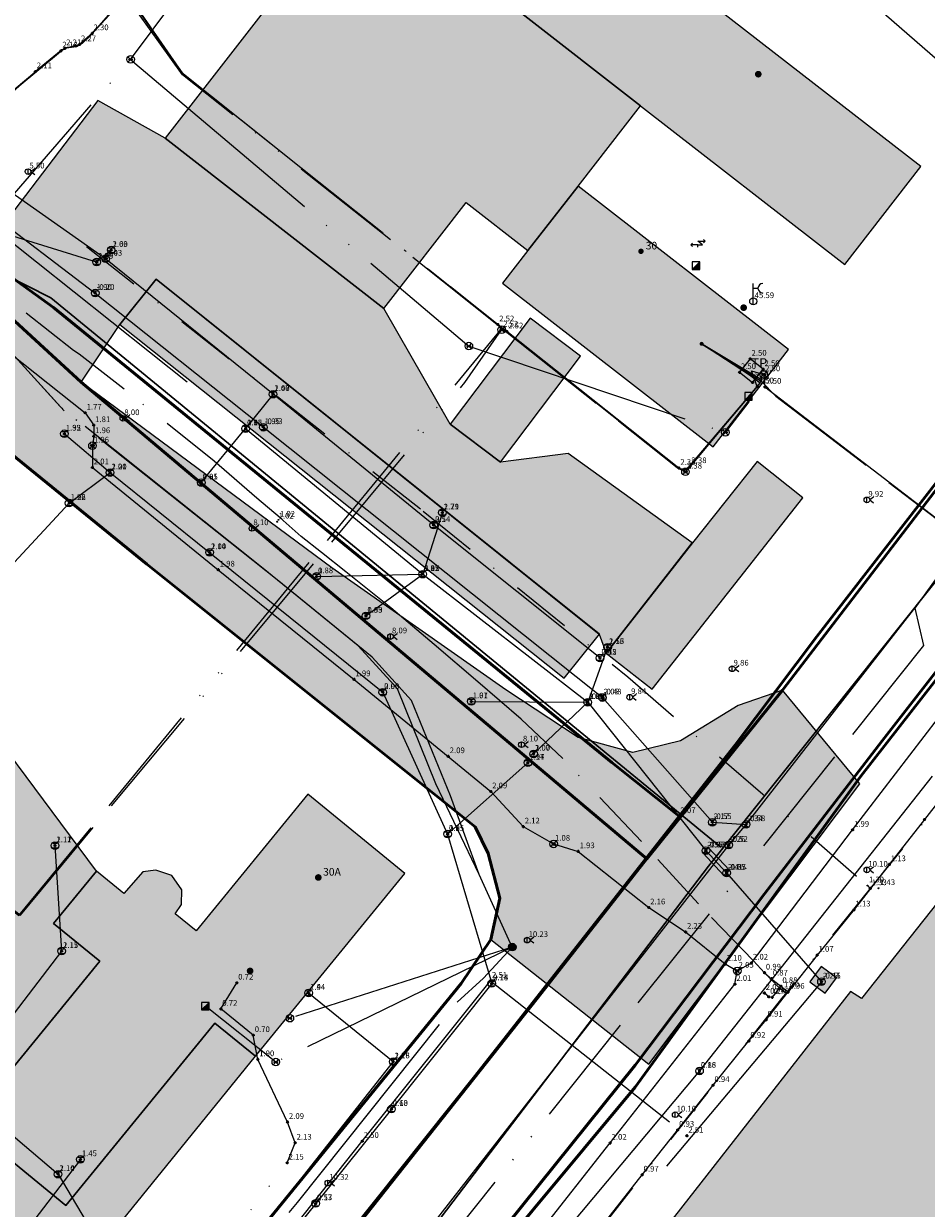
# Model space of a CAD drawing. Units: metres. Extents: x 360404 to 422397, y 31764 to 61248.
# Drawn here: x 401759 to 401854, y 45528 to 45653 of the extents above; entities that cross this region are included whole.
import ezdxf

# ---------------------------------------------------------------- set-up
doc = ezdxf.new("R2010")
doc.units = ezdxf.units.M
for name, pattern in [('ACAD_ISO05W100', [33, 24, -3, 0, -3, 0, -3]), ('ACAD_ISO13W100', [36, 12, -3, 12, -3, 0, -3, 0, -3]), ('DASHDOT2', [12.7, 6.35, -3.175, 0, -3.175]), ('DASHEDX2', [38.1, 25.4, -12.7])]:
    doc.linetypes.add(name, pattern=pattern)
for name, color, linetype, lineweight in [('gji_ceste', 136, 'Continuous', 50), ('gji_elektro_objekti_p', 10, 'Continuous', 20), ('gurs_dtm_bu_stavbe', 252, 'Continuous', 20), ('gurs_dtm_tn_ceste', 137, 'Continuous', 50), ('gurs_dtm_tn_cestne_povrsine', 252, 'Continuous', 20), ('gurs_ulice', 252, 'Continuous', 30)]:
    doc.layers.add(name, color=color, linetype=linetype, lineweight=lineweight)
for name, color, linetype in [('gji_ceste_visine', 7, 'Continuous'), ('gji_elektro_obj_pol_vis', 7, 'Continuous'), ('gji_elektro_objekti_svetilo', 200, 'Continuous'), ('gji_elektro_objekti_tocka', 10, 'Continuous'), ('gji_elektro_objekti_tocka_vis', 7, 'Continuous'), ('gji_elektro_vod_20kV', 10, 'ACAD_ISO13W100'), ('gji_kanal_mesani', 45, 'Continuous'), ('gji_kanal_meteorni', 140, 'DASHEDX2'), ('gji_kanal_obj_pol', 52, 'Continuous'), ('gji_kanal_obj_toc', 52, 'Continuous'), ('gji_kanal_obj_toc_vis', 7, 'Continuous'), ('gji_kanal_odpadni', 52, 'Continuous'), ('gji_kanal_visine', 7, 'Continuous'), ('gji_komunik', 30, 'ACAD_ISO05W100'), ('gji_komunik_katv', 30, 'ACAD_ISO05W100'), ('gji_komunik_obj_toc', 30, 'Continuous'), ('gji_komunik_obj_toc_vis', 7, 'Continuous'), ('gji_komunik_visine', 7, 'Continuous'), ('gji_vodovod', 160, 'DASHDOT2'), ('gji_vodovod_obj_toc', 160, 'Continuous'), ('gji_vodovod_obj_toc_vis', 7, 'Continuous'), ('gji_vodovod_visine', 7, 'Continuous'), ('gurs_hs', 252, 'Continuous'), ('gurs_hs_opis', 252, 'Continuous')]:
    doc.layers.add(name, color=color, linetype=linetype)
for name, color, linetype, lineweight, transparency in [('gji_elektro_objekti_polnilo', 20, 'Continuous', 20, 0.7), ('gurs_dtm_bu_stavbe_polnilo', 21, 'Continuous', 20, 0.7), ('gurs_dtm_tn_cestne_povrsine_polnilo', 252, 'Continuous', 20, 0.7)]:
    doc.layers.add(name, color=color, linetype=linetype, lineweight=lineweight, transparency=transparency)
doc.layers.add('gji_kanal_obj_polnilo', color=52, linetype='Continuous', transparency=0.7)
doc.styles.get("Standard").update_dxf_attribs({"font": 'simplex.shx'})

# ---------------------------------------------------------------- blocks, each defined once
blk = doc.blocks.new('GURS_HS')
h = blk.add_hatch(color=0)
h.dxf.hatch_style = 1
h.paths.add_polyline_path([(0.71, 0, 1), (-0.71, 0, 1)])
blk = doc.blocks.new('323010_KA')
at = {"lineweight": 9}
h = blk.add_hatch(color=0, dxfattribs=at)
h.dxf.hatch_style = 1
h.paths.add_polyline_path([(-0.15, 0, 1), (0.15, 0, 1)])
at = {"color": 0, "lineweight": 9}
for points in [[(-0.6, 0.6), (0.6, 0.6)], [(-0.6, -0.6), (0.6, -0.6)]]:
    blk.add_lwpolyline(points, dxfattribs=at)
for radius in [1, 0.15]:
    blk.add_circle((0, 0), radius, dxfattribs=at)
blk = doc.blocks.new('KOTA')
at = {"linetype": 'Continuous', "lineweight": 9}
h = blk.add_hatch(color=0, dxfattribs=at)
h.dxf.hatch_style = 1
edge = h.paths.add_edge_path()
edge.add_arc((0, 0), 0.05, 0, 360)
at = {"color": 0, "linetype": 'Continuous', "lineweight": 9}
for points in [[(-0.375, 0), (-0.25, 0)], [(0, 0.375), (0, 0.25)], [(0.25, 0), (0.375, 0)], [(0, -0.25), (0, -0.375)]]:
    blk.add_lwpolyline(points, dxfattribs=at)
for radius in [0.25, 0.05]:
    blk.add_circle((0, 0), radius, dxfattribs=at)
blk = doc.blocks.new('VO_OBJEKTI')
h = blk.add_hatch(color=0)
h.dxf.hatch_style = 1
edge = h.paths.add_edge_path()
edge.add_arc((0, 0), 0.1, 0, 360)
at = {"color": 18, "lineweight": 0, "true_color": 0x000000}
blk.add_circle((0, 0), 0.1, dxfattribs=at)
blk = doc.blocks.new('328030_JR')
at = {"color": 0, "lineweight": 9}
for points in [[(0, -0.75), (0, 0.75)], [(1.75, 0.75), (0.75, 0), (1.75, -0.75)]]:
    blk.add_lwpolyline(points, dxfattribs=at)
blk.add_circle((0, 0), 0.75, dxfattribs=at)
blk = doc.blocks.new('GJI_ELEKTRO_OBJEKT')
h = blk.add_hatch(color=0)
h.dxf.hatch_style = 1
h.paths.add_polyline_path([(0.71, 0, 1), (-0.71, 0, 1)])
blk = doc.blocks.new('325010_TF')
at = {"lineweight": 9}
h = blk.add_hatch(color=0, dxfattribs=at)
h.dxf.hatch_style = 1
h.paths.add_polyline_path([(-0.16, 0, 1), (-0.46, 0, 1)])
h = blk.add_hatch(color=0, dxfattribs=at)
h.dxf.hatch_style = 1
h.paths.add_polyline_path([(0.46, 0, 1), (0.16, 0, 1)])
at = {"color": 0, "lineweight": 9}
for points in [[(-0.71, -0.71), (0.71, 0.71)], [(0.71, -0.71), (-0.71, 0.71)]]:
    blk.add_lwpolyline(points, dxfattribs=at)
for centre, radius in [((0, 0), 1), ((-0.31, 0), 0.15), ((0.31, 0), 0.15)]:
    blk.add_circle(centre, radius, dxfattribs=at)
blk = doc.blocks.new('*U9')
at = {"linetype": 'Continuous'}
for points in [[(0.33, -0.33), (1, 1), (-1, -1)], [(0.33, -0.33), (1, -1), (1, 1)], [(0.33, -0.33), (-1, -1), (1, -1)]]:
    blk.add_solid(points, dxfattribs=at)
blk = doc.blocks.new('GJI_TK_RAZDELILNA_OMARICA')
at = {"color": 0, "linetype": 'Continuous', "lineweight": 9}
for p, q in [((1, 1), (-1, -1)), ((-1, 1), (-1, -1)), ((1, 1), (-1, 1)), ((1, -1), (1, 1)), ((-1, -1), (1, -1))]:
    blk.add_line(p, q, dxfattribs=at)
blk.add_blockref('*U9', (0, 0), dxfattribs=at)
blk = doc.blocks.new('GJI_TK_ANTENSKI_STOLP')
at = {"color": 0, "linetype": 'Continuous', "lineweight": 9}
for p, q in [((0, 0.75), (0, 3.75)), ((0, 2.75), (1, 2.75))]:
    blk.add_line(p, q, dxfattribs=at)
blk.add_lwpolyline([(0, -0.75), (0, 0.75)], dxfattribs=at)
blk.add_circle((0, 0), 0.75, dxfattribs=at)
blk.add_arc((2, 2.75), 1, 90, 270, dxfattribs=at)
blk = doc.blocks.new('GJI_TK_RADIJSKA_POSTAJA')
at = {"color": 0, "linetype": 'Continuous', "lineweight": 9}
for p, q in [((-1.5, 0.5), (-1.15, 0.85)), ((-1.5, 0.5), (-1.15, 0.15)), ((0, 0.5), (-1.5, 0.5)), ((1, 0.5), (0, 1.3)), ((0, 1.3), (1.5, 1.3)), ((0, 0), (0, 0.5)), ((0, 0.5), (1, 0.5)), ((1.5, 1.3), (1.15, 1.65)), ((1.5, 1.3), (1.15, 0.95))]:
    blk.add_line(p, q, dxfattribs=at)

msp = doc.modelspace()

# ---------------------------------------------------------------- hatches: boundary and pattern name
at = {"layer": 'gji_elektro_objekti_polnilo'}
msp.add_hatch(color=256, dxfattribs=at).paths.add_polyline_path([(401834.38, 45616.25), (401835.76, 45615.17), (401836.87, 45616.58), (401835.5, 45617.66)])
at = {"layer": 'gji_kanal_obj_polnilo'}
for points in [[(401831.13, 45566.11), (401830.55, 45565.56), (401832.73, 45563.21), (401833.32, 45563.76)], [(401843, 45553.61), (401841.8, 45552.01), (401843.4, 45550.81), (401844.6, 45552.41)]]:
    msp.add_hatch(color=256, dxfattribs=at).paths.add_polyline_path(points)
at = {"layer": 'gurs_dtm_bu_stavbe_polnilo'}
for points in [[(401817.38, 45635.88), (401823.96, 45644.35), (401811.46, 45654.05), (401794.37, 45667.34), (401773.85, 45640.92), (401796.92, 45622.99), (401805.58, 45634.14), (401812.09, 45629.08)], [(401853.5, 45637.94), (401819.47, 45664.37), (401811.46, 45654.05), (401823.96, 45644.35), (401845.49, 45627.62)], [(401839.55, 45618.65), (401817.38, 45635.88), (401812.09, 45629.08), (401809.41, 45625.63), (401831.59, 45608.4)], [(401819.62, 45588.63), (401772.91, 45626.08), (401769.07, 45621.28), (401815.91, 45584)], [(401817.63, 45617.95), (401812.34, 45621.95), (401803.9, 45610.78), (401809.2, 45606.78)], [(401841.07, 45603.02), (401836.24, 45606.83), (401829.42, 45598.26), (401820.34, 45586.66), (401825.18, 45582.85)], [(401799.12, 45563.42), (401788.88, 45571.79), (401777.11, 45557.38), (401774.92, 45559.16), (401775.58, 45560.17), (401775.61, 45561.7), (401774.56, 45563.2), (401772.87, 45563.76), (401771.49, 45563.61), (401769.49, 45561.31), (401766.61, 45563.66), (401762.11, 45558.15), (401766.97, 45554.19), (401752.92, 45536.99), (401763.41, 45528.43), (401779.11, 45547.65), (401783.39, 45544.16)], [(401855.27, 45560.39), (401847.24, 45550.24), (401846.08, 45551), (401803.67, 45496.77), (401802.54, 45494.51), (401802.55, 45492.82), (401803.54, 45490.57), (401806.5, 45487.48), (401810.22, 45484.58), (401814.4, 45481.85), (401817.5, 45480.45), (401818.91, 45480.36), (401820.13, 45480.7), (401865.03, 45536.56), (401863.38, 45537.87), (401871.23, 45547.8)]]:
    msp.add_hatch(color=256, dxfattribs=at).paths.add_polyline_path(points)
at = {"layer": 'gurs_dtm_tn_cestne_povrsine_polnilo'}
for points in [[(401773.85, 45640.91), (401766.75, 45644.9), (401752.73, 45626.48), (401765.01, 45615.2), (401769.07, 45621.28), (401772.91, 45626.08), (401819.61, 45588.63), (401820.33, 45586.66), (401829.41, 45598.27), (401816.34, 45607.68), (401809.19, 45606.78), (401803.89, 45610.78), (401796.91, 45622.99)], [(401817.39, 45577.76), (401809.77, 45582.78), (401791.41, 45595.64), (401765.01, 45615.2), (401752.73, 45626.48), (401754.49, 45618.02), (401754.98, 45609.81), (401771.92, 45596.02), (401806.51, 45568.33), (401807.9, 45565.52), (401809.13, 45560.83), (401808.18, 45556.47), (401824.81, 45543.31), (401847.07, 45572.86), (401838.91, 45582.76), (401834.25, 45581.13), (401828.15, 45577.4), (401823.15, 45576.17)], [(401752.92, 45536.99), (401766.97, 45554.19), (401762.11, 45558.15), (401766.61, 45563.66), (401755.43, 45578.72), (401723.98, 45541.42), (401758.51, 45513.5), (401783.39, 45544.16), (401779.11, 45547.65), (401763.41, 45528.43)]]:
    msp.add_hatch(color=256, dxfattribs=at).paths.add_polyline_path(points)

# ---------------------------------------------------------------- linework, layer by layer
at = {"layer": 'gji_ceste'}
for points in [[(401828.01, 45569.45), (401820.92, 45575.11), (401762.09, 45623.09), (401744.51, 45635.75), (401708.1, 45651.67), (401692.7, 45656.61)], [(401784.61, 45494.17), (401788.15, 45498.56), (401806.44, 45522.13), (401823.38, 45543.21), (401837.01, 45561.28), (401849.43, 45577.39), (401862.23, 45593.88), (401875.25, 45610.29), (401884.11, 45622.37), (401883.51, 45630.39)], [(401883.51, 45630.39), (401874.33, 45629.54), (401866.52, 45619.31), (401842.52, 45588.39), (401833.95, 45577.02), (401828.01, 45569.45)], [(401828.01, 45569.45), (401806.51, 45542.08), (401774.92, 45502.47), (401757.79, 45480.65), (401726.34, 45440.9), (401703.85, 45412.12), (401682.17, 45384.41), (401658.21, 45353.9), (401634.52, 45324.05), (401618.33, 45303.71), (401600.79, 45282.56), (401587.41, 45268.64), (401564.92, 45245.88), (401552.47, 45235.31), (401542.84, 45227.28), (401540.56, 45225.41), (401537.96, 45212.65)]]:
    msp.add_lwpolyline(points, dxfattribs=at)
at = {"layer": 'gji_elektro_objekti_p'}
msp.add_lwpolyline([(401834.38, 45616.25), (401835.76, 45615.17), (401836.87, 45616.58), (401835.5, 45617.66), (401834.38, 45616.25)], close=True, dxfattribs=at)
at = {"layer": 'gji_elektro_vod_20kV'}
for points in [[(401756.5, 45560.67), (401757.17, 45560.01), (401758.43, 45558.98), (401809.34, 45620.87), (401775.69, 45647.61), (401769.9, 45655.71), (401769.9, 45656.18), (401792.35, 45679.66), (401828.57, 45732.5), (401869.66, 45793.35), (401898.35, 45834.21), (402003.89, 45983.41), (402008.3, 46001.23), (402012.01, 46012.1)], [(402008.11, 46001.33), (402003.7, 45984.35), (401895.94, 45832.44), (401846.06, 45760.82), (401812.86, 45710.59), (401813.57, 45710.27), (401816.43, 45705.88), (401821.43, 45704.15), (401867.65, 45674.24), (401870.23, 45672.96), (401872.74, 45672.73), (401875.03, 45672.73), (401876.98, 45673.3), (401879.58, 45671.24), (401898.16, 45654.21), (401852.85, 45591.39), (401853.76, 45587.45), (401790.11, 45507.74), (401737.09, 45440.35), (401682.69, 45371.71)], [(402010.04, 46000.13), (402004.73, 45986.55), (401898.57, 45835.96), (401813.71, 45710.8), (401793.28, 45680.75), (401765.11, 45650.9), (401764.52, 45650.57), (401763.48, 45650.4), (401763.04, 45650.19), (401751.01, 45640.21), (401750.37, 45639.18), (401750.06, 45638.51), (401749.62, 45638.63), (401733.36, 45647.19), (401728.29, 45649.81), (401726.21, 45650.84), (401715.72, 45656.94), (401710.3, 45659.72), (401705.76, 45661.51), (401703.11, 45662.45), (401697.99, 45664.03)], [(401692.55, 45665.64), (401703.82, 45662.18), (401709.95, 45659.8), (401749.41, 45638.8), (401750.01, 45638.72), (401750.9, 45640.2), (401762.84, 45650.13), (401763.38, 45650.49), (401764.41, 45650.62), (401764.95, 45650.86), (401765.84, 45651.62), (401793.13, 45681.11), (401811.18, 45707.71), (401738.38, 45757.56), (401680.91, 45791.73)], [(401680.95, 45791.96), (401732.47, 45761.54), (401811.42, 45707.8), (401811.38, 45707.51), (401793.41, 45681.12), (401769.78, 45656.21), (401769.98, 45656), (401775.6, 45647.86), (401827.99, 45606.11), (401828.76, 45606.08), (401829.13, 45606.35), (401836.56, 45615.1), (401835.45, 45615.96), (401830.39, 45619.25)], [(401756.5, 45560.67), (401758.6, 45559.04), (401805.44, 45615.16), (401809.3, 45620.74), (401809.89, 45620.46), (401827.81, 45606.21), (401828.34, 45605.93), (401828.99, 45606.07), (401836.47, 45614.99), (401836.71, 45615.46), (401830.39, 45619.25)], [(401830.39, 45619.25), (401836.66, 45615.32), (401838.2, 45613.75), (401874.01, 45586.42), (401907.1, 45612.61), (401970.1, 45569.01), (402022.52, 45530.85), (402023.55, 45531.87), (402038.35, 45552.49), (402038.66, 45553.3)]]:
    msp.add_lwpolyline(points, dxfattribs=at)
at = {"layer": 'gji_kanal_mesani'}
for points in [[(401766.64, 45627.87), (401756.29, 45631.04)], [(401768.17, 45629.13), (401766.64, 45627.87)], [(401835.07, 45568.6), (401856.68, 45596.29)], [(401796.79, 45582.53), (401803.62, 45567.58)], [(401854.67, 45573.69), (401830.17, 45542.61)], [(401803.62, 45567.58), (401808.27, 45551.83)], [(401784.43, 45503.88), (401833.24, 45566.42)], [(401808.27, 45551.83), (401797.7, 45538.59)], [(401762.58, 45531.73), (401773.72, 45512.89)]]:
    msp.add_lwpolyline(points, dxfattribs=at)
at = {"layer": 'gji_kanal_meteorni'}
for points in [[(401767.59, 45628.21), (401753.76, 45637.93)], [(401756.29, 45631.04), (401782.34, 45610.32)], [(401785.23, 45613.94), (401767.59, 45628.21)], [(401802.16, 45600.14), (401785.23, 45613.94)], [(401777.66, 45604.62), (401782.34, 45610.32)], [(401782.34, 45610.32), (401801, 45594.97)], [(401763.24, 45609.77), (401768.06, 45605.68)], [(401763.74, 45602.46), (401768.06, 45605.68)], [(401768.06, 45605.68), (401778.54, 45597.27)], [(401803.07, 45601.46), (401801, 45594.97)], [(401819.68, 45586.14), (401802.16, 45600.14)], [(401789.82, 45594.73), (401801, 45594.97)], [(401795.02, 45590.58), (401801, 45594.97)], [(401762.25, 45566.37), (401762.95, 45555.24)], [(401843.02, 45552.02), (401810.91, 45513.78)], [(401751.9, 45540.83), (401762.58, 45531.73)], [(401764.93, 45533.29), (401755.38, 45520.79)]]:
    msp.add_lwpolyline(points, dxfattribs=at)
at = {"layer": 'gji_kanal_obj_pol'}
for points in [[(401831.13, 45566.11), (401830.55, 45565.56), (401832.73, 45563.21), (401833.32, 45563.76), (401831.13, 45566.11)], [(401843, 45553.61), (401841.8, 45552.01), (401843.4, 45550.81), (401844.6, 45552.41), (401843, 45553.61)]]:
    msp.add_lwpolyline(points, close=True, dxfattribs=at)
at = {"layer": 'gji_kanal_odpadni'}
for points in [[(401754.74, 45633.51), (401766.49, 45624.6)], [(401766.49, 45624.6), (401784.21, 45610.45)], [(401785.23, 45613.94), (401782.34, 45610.32)], [(401784.21, 45610.45), (401819.93, 45581.96)], [(401756.64, 45594.78), (401763.74, 45602.46)], [(401778.54, 45597.27), (401796.79, 45582.53)], [(401801, 45594.97), (401818.39, 45581.47)], [(401820.48, 45587.27), (401818.39, 45581.47)], [(401806.12, 45581.56), (401818.39, 45581.47)], [(401819.93, 45581.96), (401831.52, 45568.82)], [(401812.68, 45576.03), (401818.39, 45581.47)], [(401818.39, 45581.47), (401830.84, 45565.83)], [(401812.08, 45575.09), (401803.62, 45567.58)], [(401831.52, 45568.82), (401835.07, 45568.6)], [(401833.24, 45566.42), (401835.07, 45568.6)], [(401830.84, 45565.83), (401833.02, 45563.48)], [(401833.02, 45563.48), (401843.02, 45552.02)], [(401762.95, 45555.24), (401751.9, 45540.83)], [(401788.98, 45550.83), (401797.89, 45543.6)], [(401797.89, 45543.6), (401773.72, 45512.89)], [(401830.17, 45542.61), (401806.55, 45514.4)], [(401797.7, 45538.59), (401789.72, 45528.65)], [(401789.72, 45528.65), (401770.64, 45504.93)]]:
    msp.add_lwpolyline(points, dxfattribs=at)
at = {"layer": 'gji_komunik'}
for points in [[(401770.22, 45649.23), (401800.54, 45689.85)], [(401827.31, 45668.36), (401834.1, 45667.11), (401848.27, 45655.27), (401860.56, 45644.53), (401895.12, 45617.12)], [(401770.13, 45655.64), (401769.66, 45656.01), (401769.29, 45655.57), (401766.16, 45651.97), (401764.84, 45650.81), (401763.28, 45650.39), (401762.89, 45650.15), (401760.18, 45647.96), (401757.09, 45645.19), (401750.87, 45640.12), (401750.14, 45639.01)], [(401770.13, 45655.64), (401775.66, 45647.82), (401808.91, 45621.28)], [(401750.35, 45626.28), (401770.22, 45649.23)], [(401770.22, 45649.23), (401805.86, 45619.01)], [(401834.14, 45553.16), (401835.65, 45554.01), (401846.3, 45568.02), (401857.09, 45582.12), (401867.71, 45595.79), (401871.36, 45600.98), (401875.43, 45605.51), (401880.34, 45611.8), (401883.78, 45615.08), (401886.86, 45617.3), (401888.98, 45618.44), (401891.64, 45619.24), (401898.78, 45620.48), (401901.13, 45621.57), (401908.04, 45627.48), (401910.11, 45630.21), (401914.61, 45637.62), (401918.25, 45642.76), (401919, 45644.11)], [(401743.52, 45627.94), (401744.44, 45626.59), (401749.13, 45623.9), (401756.1, 45619.38), (401765.43, 45611.97), (401766.33, 45610.66), (401766.33, 45609.5), (401766.2, 45608.51), (401766.19, 45606.22), (401779.46, 45595.44), (401793.76, 45583.88), (401803.69, 45575.77), (401808.17, 45572.06), (401811.6, 45568.36), (401814.79, 45566.54), (401817.38, 45565.75), (401824.82, 45559.83), (401828.7, 45557.26), (401832.88, 45553.89), (401834.14, 45553.16)], [(401810.44, 45555.67), (401806.96, 45563.32), (401803.93, 45571.62), (401799.83, 45581.66), (401795.67, 45586.21), (401785.67, 45594.36), (401763.23, 45612.2), (401756.27, 45619.8), (401750.35, 45626.28)], [(401810.44, 45555.67), (401806.96, 45563.32), (401802.38, 45572.88), (401798.35, 45582.87), (401794.19, 45587.42), (401784.19, 45595.57), (401762.81, 45612.63), (401756.27, 45619.8), (401750.35, 45626.28)], [(401809.86, 45620.54), (401809.33, 45620.73), (401808.91, 45621.28)], [(401828, 45606.16), (401809.86, 45620.54)], [(401805.86, 45619.01), (401832.9, 45609.91)], [(401836.26, 45614.75), (401835.63, 45616.41), (401836.93, 45616.02), (401837.05, 45614.7)], [(401837.05, 45614.7), (401870.73, 45588.92), (401898.6, 45615.31), (401943.74, 45587.65), (401926.57, 45564.29), (401885.55, 45512.56), (401861.05, 45481.36)], [(401836.26, 45614.75), (401829.17, 45606.34)], [(401832.9, 45609.91), (401835.4, 45613.12), (401835.33, 45613.71)], [(401829.17, 45606.34), (401828.69, 45605.76), (401828, 45606.16)], [(401765.94, 45501.99), (401787.79, 45528.75), (401804.63, 45549.85), (401807.4, 45552.38), (401810.44, 45555.67)], [(401765.94, 45501.99), (401787.79, 45528.75), (401804.63, 45549.85), (401807.4, 45552.38), (401810.44, 45555.67)], [(401810.44, 45555.67), (401785.52, 45543.54)], [(401810.44, 45555.67), (401787, 45548.17)], [(401776.4, 45479.62), (401777.36, 45480.53), (401783.65, 45487.91), (401791, 45497.69), (401796.03, 45503.88), (401796.61, 45505.3), (401798.2, 45506.29), (401810.73, 45522.28), (401820.75, 45535.02), (401833.9, 45551.76), (401834.14, 45553.16)], [(401763.09, 45490.42), (401765.69, 45497.25), (401768.91, 45501.27), (401766.44, 45506.58), (401786.72, 45532.93), (401787.56, 45535.03), (401786.75, 45537.22), (401783.62, 45543.83), (401783.15, 45546.37), (401779.73, 45549.14), (401781.41, 45551.9)], [(401785.52, 45543.54), (401778.1, 45549.44)]]:
    msp.add_lwpolyline(points, dxfattribs=at)
at = {"layer": 'gji_komunik_katv'}
msp.add_lwpolyline([(401766.21, 45500.85), (401773.53, 45508.9), (401784.95, 45523.03), (401794.63, 45535.21), (401808.15, 45552.11), (401828.84, 45535.78)], dxfattribs=at)
at = {"layer": 'gji_vodovod'}
for points in [[(401765.56, 45629.5), (401801.06, 45601.62), (401822.63, 45584.14)], [(401837.01, 45552.96), (401835.84, 45554.22), (401830.05, 45560.22), (401824.04, 45566.81), (401815.77, 45575.55), (401811.36, 45579.69), (401806.8, 45583.64), (401802.19, 45587.57), (401797.63, 45591.42), (401792.91, 45595.2), (401790.33, 45597.27), (401788.2, 45598.94), (401785.97, 45600.91), (401783.51, 45602.98), (401779.01, 45606.87), (401769.54, 45614.47), (401764.79, 45618.15), (401764.2, 45618.56), (401755.31, 45625.53)], [(401888.67, 45612.4), (401875.7, 45595.91), (401848.16, 45561.85), (401839.62, 45551.25), (401839.29, 45550.81), (401838.95, 45550.42), (401787.15, 45484.59)], [(401888.71, 45612.38), (401886.86, 45610.21), (401883.03, 45605.55), (401879.24, 45600.94), (401875.48, 45596.16), (401874.33, 45594.77), (401872.89, 45593.06), (401872.56, 45592.67), (401868.84, 45588.03), (401865.03, 45583.34), (401861.31, 45578.63), (401857.59, 45573.89), (401853.88, 45569.11), (401850.17, 45564.38), (401846.45, 45559.61), (401842.56, 45554.83), (401839.5, 45550.94)], [(401822.63, 45584.14), (401847.87, 45562.15), (401848.16, 45561.85)], [(401837.01, 45552.96), (401837.74, 45552.33), (401838.75, 45551.54)], [(401839.29, 45550.81), (401838.92, 45551.09), (401838.48, 45551.45), (401837.03, 45552.97)], [(401790.71, 45489.02), (401794.41, 45493.76), (401798.11, 45498.5), (401801.76, 45503.28), (401805.4, 45508.05), (401809.16, 45512.77), (401812.92, 45517.48), (401816.69, 45522.23), (401820.4, 45526.91), (401824.13, 45531.67), (401827.87, 45536.4), (401831.59, 45541.11), (401835.38, 45545.77), (401837.19, 45548), (401839.5, 45550.94)], [(401837.46, 45550.42), (401837, 45550.82)], [(401838.75, 45551.54), (401837.83, 45550.37)], [(401838.75, 45551.54), (401839.5, 45550.94)]]:
    msp.add_lwpolyline(points, dxfattribs=at)
at = {"layer": 'gurs_dtm_bu_stavbe'}
for points in [[(401817.38, 45635.88), (401823.96, 45644.35), (401811.46, 45654.05), (401794.37, 45667.34), (401773.85, 45640.92), (401796.92, 45622.99), (401805.58, 45634.14), (401812.09, 45629.08), (401817.38, 45635.88)], [(401853.5, 45637.94), (401819.47, 45664.37), (401811.46, 45654.05), (401823.96, 45644.35), (401845.49, 45627.62), (401853.5, 45637.94)], [(401839.55, 45618.65), (401817.38, 45635.88), (401812.09, 45629.08), (401809.41, 45625.63), (401831.59, 45608.4), (401839.55, 45618.65)], [(401819.62, 45588.63), (401772.91, 45626.08), (401769.07, 45621.28), (401815.91, 45584), (401819.62, 45588.63)], [(401817.63, 45617.95), (401812.34, 45621.95), (401803.9, 45610.78), (401809.2, 45606.78), (401817.63, 45617.95)], [(401841.07, 45603.02), (401836.24, 45606.83), (401829.42, 45598.26), (401820.34, 45586.66), (401825.18, 45582.85), (401841.07, 45603.02)], [(401799.12, 45563.42), (401788.88, 45571.79), (401777.11, 45557.38), (401774.92, 45559.16), (401775.58, 45560.17), (401775.61, 45561.7), (401774.56, 45563.2), (401772.87, 45563.76), (401771.49, 45563.61), (401769.49, 45561.31), (401766.61, 45563.66), (401762.11, 45558.15), (401766.97, 45554.19), (401752.92, 45536.99), (401763.41, 45528.43), (401779.11, 45547.65), (401783.39, 45544.16), (401799.12, 45563.42)], [(401855.27, 45560.39), (401847.24, 45550.24), (401846.08, 45551), (401803.67, 45496.77), (401802.54, 45494.51), (401802.55, 45492.82), (401803.54, 45490.57), (401806.5, 45487.48), (401810.22, 45484.58), (401814.4, 45481.85), (401817.5, 45480.45), (401818.91, 45480.36), (401820.13, 45480.7), (401865.03, 45536.56), (401863.38, 45537.87), (401871.23, 45547.8), (401855.27, 45560.39)]]:
    msp.add_lwpolyline(points, close=True, dxfattribs=at)
at = {"layer": 'gurs_dtm_tn_ceste'}
for points in [[(401675.46, 45656.02, 2.18), (401690.99, 45654.68, 2.02), (401705.32, 45649.95, 2.05), (401727.28, 45641.44, 2.09), (401741.52, 45634.64, 1.79), (401752.72, 45626.49, 1.81), (401765.01, 45615.2, 1.83), (401824.62, 45564.95, 2.28)], [(401824.62, 45564.95, 2.28), (401838.92, 45582.75, 2.17), (401857.35, 45606.81, 1.88), (401869.33, 45623.18, 2.23), (401875.31, 45635.64, 2.24), (401881.44, 45647.47, 2.26)], [(401783.15, 45490.94, 2.07), (401801.91, 45515.1, 2.43), (401823.38, 45540.91, 2.47), (401847.15, 45573.67, 2.19), (401868.09, 45600.53, 1.9), (401878.65, 45612.54, 2.25), (401883.81, 45616.58, 2.26), (401890.84, 45619.04, 2.27), (401899.11, 45620.57, 2.29), (401907.99, 45617.74, 2.31), (401916.55, 45612.4, 2.32), (401934.68, 45599.35, 2.03)], [(401754.98, 45609.81, 2.1), (401771.92, 45596.02, 2.12), (401806.51, 45568.33, 2.51), (401807.9, 45565.52, 2.51), (401809.13, 45560.83, 2.52), (401808.18, 45556.47, 2.51), (401805.04, 45551.81, 2.51), (401768.03, 45506.41, 2.44)], [(401767.93, 45494.66, 2.46), (401792.43, 45524.18, 2.41), (401813.12, 45550.3, 2.45), (401824.62, 45564.95, 2.28)]]:
    msp.add_polyline3d(points, dxfattribs=at)
at = {"layer": 'gurs_dtm_tn_cestne_povrsine'}
for points in [[(401773.85, 45640.91), (401766.75, 45644.9), (401752.73, 45626.48), (401765.01, 45615.2), (401769.07, 45621.28), (401772.91, 45626.08), (401819.61, 45588.63), (401820.33, 45586.66), (401829.41, 45598.27), (401816.34, 45607.68), (401809.19, 45606.78), (401803.89, 45610.78), (401796.91, 45622.99), (401773.85, 45640.91)], [(401817.39, 45577.76), (401809.77, 45582.78), (401791.41, 45595.64), (401765.01, 45615.2), (401752.73, 45626.48), (401754.49, 45618.02), (401754.98, 45609.81), (401771.92, 45596.02), (401806.51, 45568.33), (401807.9, 45565.52), (401809.13, 45560.83), (401808.18, 45556.47), (401824.81, 45543.31), (401847.07, 45572.86), (401838.91, 45582.76), (401834.25, 45581.13), (401828.15, 45577.4), (401823.15, 45576.17), (401817.39, 45577.76)], [(401752.92, 45536.99), (401766.97, 45554.19), (401762.11, 45558.15), (401766.61, 45563.66), (401755.43, 45578.72), (401723.98, 45541.42), (401758.51, 45513.5), (401783.39, 45544.16), (401779.11, 45547.65), (401763.41, 45528.43), (401752.92, 45536.99)]]:
    msp.add_lwpolyline(points, close=True, dxfattribs=at)
at = {"layer": 'gurs_ulice', "linetype": 'Continuous'}
for points in [[(401697.28, 45651.47), (401701.78, 45650.83), (401756.67, 45626.69), (401761.8, 45624.11), (401832.42, 45566.18)], [(401688.52, 45383.6), (401711.72, 45413.63), (401776.57, 45492.57), (401831.12, 45564.21), (401892.93, 45641.69)]]:
    msp.add_lwpolyline(points, dxfattribs=at)

# ---------------------------------------------------------------- block references
at = {"layer": 'gji_ceste_visine', "xscale": 0.4, "yscale": 0.4, "zscale": 0.4}
msp.add_blockref('KOTA', (401828.01, 45569.45), dxfattribs=at)
msp.add_blockref('KOTA', (401828.01, 45569.45), dxfattribs=at)
msp.add_blockref('KOTA', (401828.01, 45569.45), dxfattribs=at)
at = {"layer": 'gji_elektro_obj_pol_vis', "xscale": 0.4, "yscale": 0.4, "zscale": 0.4}
for p in [(401835.5, 45617.66), (401836.87, 45616.58), (401834.38, 45616.25), (401835.76, 45615.17)]:
    msp.add_blockref('KOTA', p, dxfattribs=at)
at = {"layer": 'gji_elektro_objekti_svetilo', "linetype": 'Continuous', "xscale": 0.4, "yscale": 0.4, "zscale": 0.4}
for p in [(401759.41, 45637.4), (401769.41, 45611.4), (401847.81, 45602.8), (401783.01, 45599.8), (401797.61, 45588.4), (401833.61, 45585), (401822.81, 45582), (401811.41, 45577), (401847.81, 45563.8), (401812.01, 45556.4), (401827.61, 45538), (401791.01, 45530.8)]:
    msp.add_blockref('328030_JR', p, dxfattribs=at)
at = {"layer": 'gji_elektro_objekti_tocka', "linetype": 'Continuous', "xscale": 0.3, "yscale": 0.3, "zscale": 0.3}
msp.add_blockref('GJI_ELEKTRO_OBJEKT', (401830.39, 45619.25), dxfattribs=at)
at = {"layer": 'gji_kanal_obj_toc', "xscale": 0.4, "yscale": 0.4, "zscale": 0.4}
for p in [(401768.17, 45629.13), (401766.64, 45627.87), (401767.59, 45628.21), (401766.49, 45624.6), (401785.23, 45613.94), (401782.34, 45610.32), (401784.21, 45610.45), (401763.24, 45609.77), (401768.06, 45605.68), (401777.66, 45604.62), (401763.74, 45602.46), (401803.07, 45601.46), (401802.16, 45600.14), (401778.54, 45597.27), (401801, 45594.97), (401789.82, 45594.73), (401795.02, 45590.58), (401819.68, 45586.14), (401820.48, 45587.27), (401796.79, 45582.53), (401806.12, 45581.56), (401818.39, 45581.47), (401819.93, 45581.96), (401812.08, 45575.09), (401812.68, 45576.03), (401831.52, 45568.82), (401803.62, 45567.58), (401835.07, 45568.6), (401762.25, 45566.37), (401833.24, 45566.42), (401830.84, 45565.83), (401833.02, 45563.48), (401762.95, 45555.24), (401808.27, 45551.83), (401843.02, 45552.02), (401788.98, 45550.83), (401797.89, 45543.6), (401830.17, 45542.61), (401797.7, 45538.59), (401764.93, 45533.29), (401762.58, 45531.73), (401789.72, 45528.65)]:
    msp.add_blockref('323010_KA', p, dxfattribs=at)
at = {"layer": 'gji_kanal_visine', "xscale": 0.4, "yscale": 0.4, "zscale": 0.4}
for p in [(401768.17, 45629.13), (401766.64, 45627.87), (401766.64, 45627.87), (401767.59, 45628.21), (401767.59, 45628.21), (401766.49, 45624.6), (401766.49, 45624.6), (401785.23, 45613.94), (401785.23, 45613.94), (401785.23, 45613.94), (401782.34, 45610.32), (401782.34, 45610.32), (401782.34, 45610.32), (401782.34, 45610.32), (401784.21, 45610.45), (401784.21, 45610.45), (401763.24, 45609.77), (401768.06, 45605.68), (401768.06, 45605.68), (401768.06, 45605.68), (401777.66, 45604.62), (401763.74, 45602.46), (401763.74, 45602.46), (401803.07, 45601.46), (401802.16, 45600.14), (401802.16, 45600.14), (401778.54, 45597.27), (401778.54, 45597.27), (401789.82, 45594.73), (401801, 45594.97), (401801, 45594.97), (401801, 45594.97), (401801, 45594.97), (401801, 45594.97), (401795.02, 45590.58), (401820.48, 45587.27), (401819.68, 45586.14), (401796.79, 45582.53), (401796.79, 45582.53), (401806.12, 45581.56), (401818.39, 45581.47), (401818.39, 45581.47), (401818.39, 45581.47), (401818.39, 45581.47), (401818.39, 45581.47), (401819.93, 45581.96), (401819.93, 45581.96), (401812.68, 45576.03), (401812.08, 45575.09), (401831.52, 45568.82), (401831.52, 45568.82), (401835.07, 45568.6), (401835.07, 45568.6), (401835.07, 45568.6), (401803.62, 45567.58), (401803.62, 45567.58), (401803.62, 45567.58), (401833.24, 45566.42), (401833.24, 45566.42), (401762.25, 45566.37), (401830.84, 45565.83), (401830.84, 45565.83), (401833.02, 45563.48), (401833.02, 45563.48), (401762.95, 45555.24), (401762.95, 45555.24), (401808.27, 45551.83), (401808.27, 45551.83), (401843.02, 45552.02), (401843.02, 45552.02), (401788.98, 45550.83), (401797.89, 45543.6), (401797.89, 45543.6), (401830.17, 45542.61), (401830.17, 45542.61), (401797.7, 45538.59), (401797.7, 45538.59), (401764.93, 45533.29), (401762.58, 45531.73), (401762.58, 45531.73), (401789.72, 45528.65), (401789.72, 45528.65)]:
    msp.add_blockref('KOTA', p, dxfattribs=at)
at = {"layer": 'gji_komunik_obj_toc'}
for name, p, xscale, yscale, zscale in [('325010_TF', (401770.22, 45649.23), 0.4, 0.4, 0.4), ('GJI_ELEKTRO_OBJEKT', (401836.36, 45647.67), 0.5, 0.5, 0.5), ('GJI_TK_RADIJSKA_POSTAJA', (401830, 45629.43), 0.5, 0.5, 0.5), ('GJI_TK_RAZDELILNA_OMARICA', (401829.8, 45627.5), 0.4, 0.4, 0.4), ('GJI_TK_ANTENSKI_STOLP', (401835.83, 45623.73), 0.5, 0.5, 0.5), ('GJI_ELEKTRO_OBJEKT', (401834.82, 45623.06), 0.5, 0.5, 0.5), ('325010_TF', (401809.33, 45620.73), 0.4, 0.4, 0.4), ('325010_TF', (401805.86, 45619.01), 0.4, 0.4, 0.4), ('325010_TF', (401836.93, 45616.02), 0.4, 0.4, 0.4), ('GJI_TK_RAZDELILNA_OMARICA', (401835.33, 45613.71), 0.4, 0.4, 0.4), ('325010_TF', (401832.9, 45609.91), 0.4, 0.4, 0.4), ('325010_TF', (401766.2, 45608.51), 0.4, 0.4, 0.4), ('325010_TF', (401828.69, 45605.76), 0.4, 0.4, 0.4), ('325010_TF', (401814.79, 45566.54), 0.4, 0.4, 0.4), ('GJI_ELEKTRO_OBJEKT', (401790, 45563), 0.5, 0.5, 0.5), ('325010_TF', (401810.44, 45555.67), 0.4, 0.4, 0.4), ('GJI_ELEKTRO_OBJEKT', (401810.44, 45555.67), 0.5, 0.5, 0.5), ('GJI_ELEKTRO_OBJEKT', (401782.81, 45553.15), 0.5, 0.5, 0.5), ('325010_TF', (401834.14, 45553.16), 0.4, 0.4, 0.4), ('GJI_TK_RAZDELILNA_OMARICA', (401778.1, 45549.44), 0.4, 0.4, 0.4), ('325010_TF', (401787, 45548.17), 0.4, 0.4, 0.4), ('325010_TF', (401785.52, 45543.54), 0.4, 0.4, 0.4)]:
    msp.add_blockref(name, p, dxfattribs=dict(at, xscale=xscale, yscale=yscale, zscale=zscale))
at = {"layer": 'gji_komunik_visine', "xscale": 0.4, "yscale": 0.4, "zscale": 0.4}
for p in [(401766.16, 45651.97), (401762.89, 45650.15), (401763.28, 45650.39), (401764.84, 45650.81), (401760.18, 45647.96), (401808.91, 45621.28), (401808.91, 45621.28), (401809.33, 45620.73), (401809.86, 45620.54), (401809.86, 45620.54), (401836.93, 45616.02), (401836.26, 45614.75), (401836.26, 45614.75), (401837.05, 45614.7), (401837.05, 45614.7), (401765.43, 45611.97), (401766.33, 45610.66), (401766.33, 45609.5), (401766.2, 45608.51), (401766.19, 45606.22), (401828, 45606.16), (401828, 45606.16), (401828.69, 45605.76), (401829.17, 45606.34), (401829.17, 45606.34), (401779.46, 45595.44), (401793.76, 45583.88), (401803.69, 45575.77), (401808.17, 45572.06), (401811.6, 45568.36), (401846.3, 45568.02), (401814.79, 45566.54), (401817.38, 45565.75), (401824.82, 45559.83), (401828.7, 45557.26), (401835.65, 45554.01), (401832.88, 45553.89), (401834.14, 45553.16), (401834.14, 45553.16), (401834.14, 45553.16), (401781.41, 45551.9), (401808.15, 45552.11), (401833.9, 45551.76), (401779.73, 45549.14), (401783.15, 45546.37), (401783.62, 45543.83), (401786.75, 45537.22), (401794.63, 45535.21), (401828.84, 45535.78), (401787.56, 45535.03), (401820.75, 45535.02), (401786.72, 45532.93)]:
    msp.add_blockref('KOTA', p, dxfattribs=at)
at = {"layer": 'gji_vodovod_obj_toc', "xscale": 0.5, "yscale": 0.5, "zscale": 0.5}
for p in [(401785.67, 45600.5), (401785.8, 45600.7), (401847.87, 45562.15), (401849.04, 45561.87), (401837.83, 45550.37), (401838.92, 45551.09)]:
    msp.add_blockref('VO_OBJEKTI', p, dxfattribs=at)
at = {"layer": 'gji_vodovod_visine', "xscale": 0.4, "yscale": 0.4, "zscale": 0.4}
for p in [(401853.88, 45569.11), (401850.17, 45564.38), (401848.16, 45561.85), (401846.45, 45559.61), (401842.56, 45554.83), (401837.01, 45552.96), (401837.01, 45552.96), (401837.74, 45552.33), (401838.75, 45551.54), (401838.75, 45551.54), (401838.75, 45551.54), (401837, 45550.82), (401837.46, 45550.42), (401837.83, 45550.37), (401839.5, 45550.94), (401839.5, 45550.94), (401839.5, 45550.94), (401837.19, 45548), (401835.38, 45545.77), (401831.59, 45541.11), (401827.87, 45536.4), (401824.13, 45531.67)]:
    msp.add_blockref('KOTA', p, dxfattribs=at)
at = {"layer": 'gurs_hs', "color": 252, "xscale": 0.4, "yscale": 0.4, "zscale": 0.4}
for p in [(401824, 45629), (401790, 45563)]:
    msp.add_blockref('GURS_HS', p, dxfattribs=at)

# ---------------------------------------------------------------- texts
at = {"layer": 'gji_ceste_visine', "insert": (401828.16, 45569.6), "char_height": 0.6, "attachment_point": 7}
msp.add_mtext('2.07', dxfattribs=at)
msp.add_mtext('2.07', dxfattribs=at)
msp.add_mtext('2.07', dxfattribs=at)
at = {"layer": 'gji_elektro_obj_pol_vis', "char_height": 0.6, "attachment_point": 7}
for insert in [(401835.65, 45617.81), (401834.53, 45616.4), (401837.02, 45616.73), (401835.91, 45615.32)]:
    msp.add_mtext('2.50', dxfattribs=dict(at, insert=insert))
at = {"layer": 'gji_elektro_objekti_p', "insert": (401835.63, 45616.42), "char_height": 1, "attachment_point": 7}
msp.add_mtext('TP', dxfattribs=at)
at = {"layer": 'gji_elektro_objekti_tocka_vis', "char_height": 0.6, "attachment_point": 7}
for s, insert in [('5.50', (401759.56, 45637.55)), ('8.00', (401769.56, 45611.55)), ('9.92', (401847.96, 45602.95)), ('8.10', (401783.16, 45599.95)), ('8.09', (401797.76, 45588.55)), ('9.86', (401833.76, 45585.15)), ('9.84', (401822.96, 45582.15)), ('8.10', (401811.56, 45577.15)), ('10.10', (401847.96, 45563.95)), ('10.23', (401812.16, 45556.55)), ('10.10', (401827.76, 45538.15)), ('10.32', (401791.16, 45530.95))]:
    msp.add_mtext(s, dxfattribs=dict(at, insert=insert))
at = {"layer": 'gji_kanal_obj_toc_vis', "char_height": 0.6, "attachment_point": 7}
for s, insert in [('2.03', (401767.74, 45628.36)), ('2.03', (401768.32, 45629.28)), ('2.05', (401766.79, 45628.02)), ('1.90', (401766.64, 45624.75)), ('2.06', (401785.38, 45614.09)), ('1.95', (401763.39, 45609.92)), ('1.92', (401782.49, 45610.47)), ('1.95', (401784.36, 45610.6)), ('2.00', (401768.21, 45605.83)), ('1.91', (401777.81, 45604.77)), ('1.92', (401763.89, 45602.61)), ('2.21', (401803.22, 45601.61)), ('2.14', (401802.31, 45600.29)), ('2.00', (401778.69, 45597.42)), ('1.88', (401789.97, 45594.88)), ('1.97', (401801.15, 45595.12)), ('1.89', (401795.17, 45590.73)), ('2.13', (401820.63, 45587.42)), ('2.15', (401819.83, 45586.29)), ('2.00', (401796.94, 45582.68)), ('2.05', (401820.08, 45582.11)), ('1.97', (401806.27, 45581.71)), ('2.02', (401818.54, 45581.62)), ('2.00', (401812.83, 45576.18)), ('1.97', (401812.23, 45575.24)), ('2.17', (401831.67, 45568.97)), ('2.34', (401835.22, 45568.75)), ('2.15', (401803.77, 45567.73)), ('2.11', (401762.4, 45566.52)), ('2.35', (401830.99, 45565.98)), ('2.26', (401833.39, 45566.57)), ('2.41', (401833.17, 45563.63)), ('2.17', (401763.1, 45555.39)), ('2.25', (401843.17, 45552.17)), ('1.94', (401789.13, 45550.98)), ('2.15', (401808.42, 45551.98)), ('2.16', (401798.04, 45543.75)), ('2.18', (401830.32, 45542.76)), ('2.13', (401797.85, 45538.74)), ('2.10', (401762.73, 45531.88)), ('2.13', (401789.87, 45528.8))]:
    msp.add_mtext(s, dxfattribs=dict(at, insert=insert))
at = {"layer": 'gji_kanal_visine', "char_height": 0.6, "attachment_point": 7}
for s, insert in [('0.43', (401767.74, 45628.36)), ('0.43', (401767.74, 45628.36)), ('1.60', (401768.32, 45629.28)), ('1.29', (401766.79, 45628.02)), ('1.55', (401766.79, 45628.02)), ('-0.20', (401766.64, 45624.75)), ('-0.20', (401766.64, 45624.75)), ('2.07', (401785.38, 45614.09)), ('2.07', (401785.38, 45614.09)), ('1.40', (401785.38, 45614.09)), ('1.32', (401763.39, 45609.92)), ('0.12', (401782.49, 45610.47)), ('0.12', (401782.49, 45610.47)), ('1.05', (401782.49, 45610.47)), ('1.32', (401782.49, 45610.47)), ('-0.33', (401784.36, 45610.6)), ('-0.33', (401784.36, 45610.6)), ('1.21', (401768.21, 45605.83)), ('1.21', (401768.21, 45605.83)), ('1.21', (401768.21, 45605.83)), ('0.85', (401777.81, 45604.77)), ('1.26', (401763.89, 45602.61)), ('1.26', (401763.89, 45602.61)), ('1.79', (401803.22, 45601.61)), ('0.54', (401802.31, 45600.29)), ('0.54', (401802.31, 45600.29)), ('1.14', (401778.69, 45597.42)), ('1.14', (401778.69, 45597.42)), ('0.88', (401789.97, 45594.88)), ('0.93', (401801.15, 45595.12)), ('0.12', (401801.15, 45595.12)), ('0.12', (401801.15, 45595.12)), ('1.35', (401801.15, 45595.12)), ('1.02', (401801.15, 45595.12)), ('0.93', (401795.17, 45590.73)), ('1.56', (401820.63, 45587.42)), ('0.42', (401819.83, 45586.29)), ('0.98', (401796.94, 45582.68)), ('0.98', (401796.94, 45582.68)), ('-0.48', (401820.08, 45582.11)), ('-0.48', (401820.08, 45582.11)), ('1.01', (401806.27, 45581.71)), ('-0.02', (401818.54, 45581.62)), ('0.98', (401818.54, 45581.62)), ('-0.02', (401818.54, 45581.62)), ('1.37', (401818.54, 45581.62)), ('1.10', (401818.54, 45581.62)), ('1.07', (401812.83, 45576.18)), ('1.14', (401812.23, 45575.24)), ('-0.55', (401831.67, 45568.97)), ('-0.55', (401831.67, 45568.97)), ('-0.58', (401835.22, 45568.75)), ('-0.58', (401835.22, 45568.75)), ('-0.58', (401835.22, 45568.75)), ('0.85', (401803.77, 45567.73)), ('0.85', (401803.77, 45567.73)), ('1.05', (401803.77, 45567.73)), ('1.12', (401762.4, 45566.52)), ('-1.35', (401830.99, 45565.98)), ('-0.07', (401830.99, 45565.98)), ('-0.52', (401833.39, 45566.57)), ('-0.52', (401833.39, 45566.57)), ('-0.07', (401833.17, 45563.63)), ('-1.35', (401833.17, 45563.63)), ('1.15', (401763.1, 45555.39)), ('1.15', (401763.1, 45555.39)), ('-0.15', (401843.17, 45552.17)), ('-0.11', (401843.17, 45552.17)), ('1.44', (401789.13, 45550.98)), ('0.74', (401808.42, 45551.98)), ('0.74', (401808.42, 45551.98)), ('1.28', (401798.04, 45543.75)), ('1.28', (401798.04, 45543.75)), ('0.86', (401830.32, 45542.76)), ('0.86', (401830.32, 45542.76)), ('0.60', (401797.85, 45538.74)), ('0.60', (401797.85, 45538.74)), ('1.45', (401765.08, 45533.44)), ('1.14', (401762.73, 45531.88)), ('1.14', (401762.73, 45531.88)), ('0.57', (401789.87, 45528.8)), ('0.57', (401789.87, 45528.8))]:
    msp.add_mtext(s, dxfattribs=dict(at, insert=insert))
at = {"layer": 'gji_komunik_obj_toc_vis', "char_height": 0.6, "attachment_point": 7}
for s, insert in [('45.59', (401835.98, 45623.88)), ('2.52', (401809.48, 45620.88)), ('2.50', (401837.08, 45616.17)), ('1.96', (401766.35, 45608.66)), ('2.38', (401828.84, 45605.91)), ('1.08', (401814.94, 45566.69)), ('2.05', (401834.29, 45553.31))]:
    msp.add_mtext(s, dxfattribs=dict(at, insert=insert))
at = {"layer": 'gji_komunik_visine', "char_height": 0.6, "attachment_point": 7}
for s, insert in [('2.30', (401766.31, 45652.12)), ('2.27', (401764.99, 45650.96)), ('2.13', (401763.04, 45650.3)), ('2.21', (401763.43, 45650.54)), ('2.11', (401760.33, 45648.11)), ('2.52', (401809.06, 45621.43)), ('2.52', (401809.06, 45621.43)), ('2.52', (401809.48, 45620.88)), ('2.52', (401810.01, 45620.69)), ('2.52', (401810.01, 45620.69)), ('2.50', (401837.08, 45616.17)), ('2.50', (401836.41, 45614.9)), ('2.50', (401836.41, 45614.9)), ('2.50', (401837.2, 45614.85)), ('2.50', (401837.2, 45614.85)), ('1.77', (401765.58, 45612.12)), ('1.81', (401766.48, 45610.81)), ('1.96', (401766.48, 45609.65)), ('1.96', (401766.35, 45608.66)), ('2.01', (401766.34, 45606.37)), ('2.38', (401828.15, 45606.31)), ('2.38', (401828.15, 45606.31)), ('2.38', (401828.84, 45605.91)), ('2.38', (401829.32, 45606.49)), ('2.38', (401829.32, 45606.49)), ('1.98', (401779.61, 45595.59)), ('1.99', (401793.91, 45584.03)), ('2.09', (401803.84, 45575.92)), ('2.09', (401808.32, 45572.21)), ('2.12', (401811.75, 45568.51)), ('1.99', (401846.45, 45568.17)), ('1.08', (401814.94, 45566.69)), ('1.93', (401817.53, 45565.9)), ('2.16', (401824.97, 45559.98)), ('2.23', (401828.85, 45557.41)), ('2.10', (401833.03, 45554.04)), ('2.05', (401834.29, 45553.31)), ('2.05', (401834.29, 45553.31)), ('2.05', (401834.29, 45553.31)), ('2.02', (401835.8, 45554.16)), ('0.72', (401781.56, 45552.05)), ('2.51', (401808.3, 45552.26)), ('2.01', (401834.05, 45551.91)), ('0.72', (401779.88, 45549.29)), ('0.70', (401783.3, 45546.52)), ('1.90', (401783.77, 45543.98)), ('2.09', (401786.9, 45537.37)), ('2.51', (401828.99, 45535.93)), ('2.13', (401787.71, 45535.18)), ('2.50', (401794.78, 45535.36)), ('2.02', (401820.9, 45535.17)), ('2.15', (401786.87, 45533.08))]:
    msp.add_mtext(s, dxfattribs=dict(at, insert=insert))
at = {"layer": 'gji_vodovod_obj_toc_vis', "char_height": 0.6, "attachment_point": 7}
for s, insert in [('1.02', (401785.95, 45600.85)), ('1.02', (401785.82, 45600.65)), ('1.30', (401848.02, 45562.3)), ('1.43', (401849.19, 45562.02)), ('1.30', (401839.07, 45551.24)), ('0.76', (401837.98, 45550.52))]:
    msp.add_mtext(s, dxfattribs=dict(at, insert=insert))
at = {"layer": 'gji_vodovod_visine', "char_height": 0.6, "attachment_point": 7}
for s, insert in [('1.13', (401850.32, 45564.53)), ('1.33', (401848.31, 45562)), ('1.13', (401846.6, 45559.76)), ('1.07', (401842.71, 45554.98)), ('0.99', (401837.16, 45553.11)), ('0.99', (401837.16, 45553.11)), ('0.87', (401837.89, 45552.48)), ('2.02', (401837.15, 45550.97)), ('0.88', (401838.9, 45551.69)), ('0.88', (401838.9, 45551.69)), ('0.88', (401838.9, 45551.69)), ('0.96', (401839.65, 45551.09)), ('0.96', (401839.65, 45551.09)), ('0.96', (401839.65, 45551.09)), ('0.24', (401837.61, 45550.57)), ('0.76', (401837.98, 45550.52)), ('0.91', (401837.34, 45548.15)), ('0.92', (401835.53, 45545.92)), ('0.94', (401831.74, 45541.26)), ('0.93', (401828.02, 45536.55)), ('0.97', (401824.28, 45531.82))]:
    msp.add_mtext(s, dxfattribs=dict(at, insert=insert))
at = {"layer": 'gurs_hs_opis'}
for s, p in [('30', (401824.5, 45629.2)), ('30A', (401790.5, 45563.2))]:
    msp.add_text(s, height=0.8, dxfattribs=at).set_placement(p)

doc.saveas('drawing.dxf')
